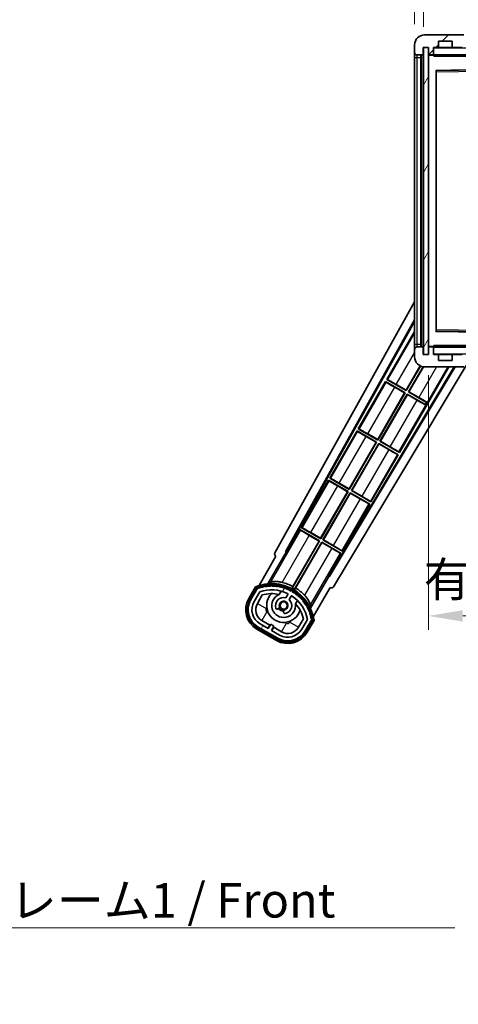
# Model space of a CAD drawing. Units: millimetres. Extents: x -2 to 12384, y 1 to 1687.
# Drawn here: x 3497 to 3672, y 940 to 1333 of the extents above; entities that cross this region are included whole.
import ezdxf

# ---------------------------------------------------------------- set-up
doc = ezdxf.new("R2010")
doc.units = ezdxf.units.MM
for name, color, linetype, lineweight in [('Dimension (ISO)', 7, 'Continuous', 18), ('Dimension (ISO) @ 1', 7, 'Continuous', 18), ('Hatch (ISO)', 1, 'Continuous', 18), ('Symbol (ISO)', 7, 'Continuous', 18), ('Symbol (ISO) @ 1', 7, 'Continuous', 18), ('Visible (ISO)', 7, 'Continuous', 35), ('Visible Narrow (ISO)', 7, 'Continuous', 25)]:
    doc.layers.add(name, color=color, linetype=linetype, lineweight=lineweight)
doc.styles.add('Note Text (TK)', font='MS PGothic.ttf')
doc.dimstyles.new('Default - Method 1b (TK)', dxfattribs={"dimscale": 6, "dimtxt": 2.5, "dimasz": 2.5, "dimexe": 1, "dimexo": 1.5, "dimgap": 1, "dimtad": 1, "dimtoh": 1, "dimrnd": 1e-08, "dimdsep": 46, "dimtxsty": 'Note Text (TK)', "dimcen": 0.09, "dimdle": 5, "dimclrd": 100, "dimclre": 100, "dimclrt": 7, "dimadec": 1, "dimazin": 1, "dimtfac": 1, "dimtmove": 0, "dimatfit": 3, "dimfxl": 1, "dimtolj": 1, "dimlwd": -1, "dimlwe": -1, "dimarcsym": 0})
doc.dimstyles.new('Default - Method 1b (TK)$7', dxfattribs={"dimscale": 6, "dimtxt": 2.5, "dimasz": 2.5, "dimexe": 1, "dimexo": 1.5, "dimgap": 1, "dimtad": 1, "dimtoh": 1, "dimrnd": 1e-08, "dimdsep": 46, "dimtxsty": 'Note Text (TK)', "dimcen": 0.09, "dimdle": 5, "dimclrd": 100, "dimclre": 100, "dimclrt": 7, "dimadec": 1, "dimazin": 1, "dimtfac": 1, "dimtmove": 0, "dimatfit": 3, "dimfxl": 1, "dimtolj": 1, "dimlwd": -1, "dimlwe": -1, "dimarcsym": 0})
pattern_1 = [(60, (2274.148, -42.553), (-15.12297, 8.73126), [])]

# ---------------------------------------------------------------- blocks, each defined once
blk = doc.blocks.new('*D94')
at = {"layer": 'Defpoints', "color": 0}
for p in [(3659.94, 1199.04), (3864.94, 1199.14), (3864.94, 1094.64)]:
    blk.add_point(p, dxfattribs=at)
at = {"layer": 'Dimension (ISO)', "color": 100}
for p, q in [((3659.94, 1190.79), (3659.94, 1089.14)), ((3864.94, 1190.89), (3864.94, 1089.14)), ((3673.69, 1094.64), (3851.19, 1094.64))]:
    blk.add_line(p, q, dxfattribs=at)
for points in [[(3673.69, 1096.93), (3673.69, 1092.35), (3659.94, 1094.64)], [(3851.19, 1096.93), (3851.19, 1092.35), (3864.94, 1094.64)]]:
    blk.add_solid(points, dxfattribs=at)
at = {"layer": 'Dimension (ISO)', "color": 7, "insert": (3658.07, 1109.21), "char_height": 13.75, "attachment_point": 4, "style": 'Note Text (TK)'}
blk.add_mtext('\\A1;\\fＭＳ Ｐゴシック|b0|i0;\\H13.7500;有効寸法 / Max dim. 205', dxfattribs=at)
blk = doc.blocks.new('*D97')
at = {"layer": 'Defpoints', "color": 0}
for p in [(3657.94, 1352.12), (3654.44, 1322.54), (3657.94, 1321.54)]:
    blk.add_point(p, dxfattribs=at)
at = {"layer": 'Dimension (ISO)', "color": 100}
for p, q in [((3654.44, 1330.79), (3654.44, 1357.62)), ((3657.94, 1329.79), (3657.94, 1357.62)), ((3640.69, 1352.12), (3626.94, 1352.12)), ((3654.44, 1352.12), (3657.94, 1352.12)), ((3671.69, 1352.12), (3685.44, 1352.12))]:
    blk.add_line(p, q, dxfattribs=at)
for points in [[(3640.69, 1354.41), (3640.69, 1349.83), (3654.44, 1352.12)], [(3671.69, 1354.41), (3671.69, 1349.83), (3657.94, 1352.12)]]:
    blk.add_solid(points, dxfattribs=at)
at = {"layer": 'Dimension (ISO)', "color": 7, "insert": (3645.18, 1364.5), "char_height": 13.75, "attachment_point": 4, "style": 'Note Text (TK)'}
blk.add_mtext('\\A1;3.5', dxfattribs=at)

msp = doc.modelspace()

# ---------------------------------------------------------------- hatches: boundary and pattern name
at = {"layer": 'Hatch (ISO)'}
h = msp.add_hatch(dxfattribs=at)
h.set_pattern_fill('ANSI31', color=256, scale=139.7, style=0)
h.set_pattern_definition([(45, (2274.148, -42.553), (-12.34785, 12.34785), [])])
edge = h.paths.add_edge_path()
edge.add_ellipse((3661.7428, 1318.8426), major_axis=(0, -0.3), ratio=1, start_angle=0, end_angle=90)
edge.add_line((3662.0428, 1318.8426), (3662.0428, 1321.5426))
edge.add_line((3662.0428, 1321.5426), (3663.7428, 1321.5426))
edge.add_ellipse((3663.7428, 1321.8426), major_axis=(0, -0.3), ratio=1, start_angle=0, end_angle=90)
edge.add_line((3664.0428, 1321.8426), (3664.0428, 1324.0426))
edge.add_line((3664.0428, 1324.0426), (3669.4428, 1324.0426))
edge.add_line((3669.4428, 1324.0426), (3669.4428, 1321.8426))
edge.add_ellipse((3669.7428, 1321.8426), major_axis=(-0.3, 0), ratio=1, start_angle=0, end_angle=90)
edge.add_line((3669.7428, 1321.5426), (3673.4428, 1321.5426))
edge.add_line((3673.4428, 1321.5426), (3673.4428, 1321.7426))
edge.add_line((3673.4428, 1321.7426), (3675.4428, 1321.7426))
edge.add_line((3675.4428, 1321.7426), (3675.4428, 1321.5426))
edge.add_line((3675.4428, 1321.5426), (3684.1428, 1321.5426))
edge.add_ellipse((3684.1428, 1321.8426), major_axis=(0, -0.3), ratio=1, start_angle=0, end_angle=90)
edge.add_line((3684.4428, 1321.8426), (3684.4428, 1323.7426))
edge.add_ellipse((3684.1428, 1323.7426), major_axis=(0.3, 0), ratio=1, start_angle=0, end_angle=90)
edge.add_line((3684.1428, 1324.0426), (3672.5678, 1324.0426))
edge.add_ellipse((3672.5678, 1324.6676), major_axis=(0, -0.625), ratio=1, start_angle=348.463041, end_angle=360, ccw=False)
edge.add_ellipse((3672.5678, 1324.6676), major_axis=(-0.125, -0.6124), ratio=1, start_angle=191.536959, end_angle=360, ccw=False)
edge.add_line((3672.5678, 1325.2926), (3673.9428, 1325.2926))
edge.add_ellipse((3673.9428, 1325.7926), major_axis=(0, -0.5), ratio=1, start_angle=0, end_angle=90)
edge.add_line((3674.4428, 1325.7926), (3674.4428, 1326.2426))
edge.add_ellipse((3674.1428, 1326.2426), major_axis=(0.3, 0), ratio=1, start_angle=0, end_angle=90)
edge.add_line((3674.1428, 1326.5426), (3658.4428, 1326.5426))
edge.add_ellipse((3658.4428, 1322.5426), major_axis=(0, 4), ratio=1, start_angle=0, end_angle=90)
edge.add_line((3654.4428, 1322.5426), (3654.4428, 1319.5426))
edge.add_ellipse((3655.4428, 1319.5426), major_axis=(-1, 0), ratio=1, start_angle=0, end_angle=90)
edge.add_line((3655.4428, 1318.5426), (3657.5428, 1318.5426))
edge.add_ellipse((3657.5428, 1318.8426), major_axis=(0, -0.3), ratio=1, start_angle=0, end_angle=90)
edge.add_line((3657.8428, 1318.8426), (3657.8428, 1321.5426))
edge.add_line((3657.8428, 1321.5426), (3657.9428, 1321.5426))
edge.add_line((3657.9428, 1321.5426), (3659.9428, 1321.5426))
edge.add_line((3659.9428, 1321.5426), (3660.0428, 1321.5426))
edge.add_line((3660.0428, 1321.5426), (3660.0428, 1318.8426))
edge.add_ellipse((3660.3428, 1318.8426), major_axis=(-0.3, 0), ratio=1, start_angle=0, end_angle=90)
edge.add_line((3660.3428, 1318.5426), (3661.7428, 1318.5426))
h = msp.add_hatch(dxfattribs=at)
h.set_pattern_fill('ANSI31', color=256, scale=139.7, angle=14.999978, style=0)
h.set_pattern_definition(pattern_1)
h.paths.add_polyline_path([(3659.9428, 1321.5426), (3657.9428, 1321.5426), (3657.9428, 1199.0426), (3659.9428, 1199.0426)])
h = msp.add_hatch(dxfattribs=at)
h.set_pattern_fill('ANSI31', color=256, scale=139.7, angle=90.00021, style=0)
h.set_pattern_definition([(135.0002, (2274.148, -42.553), (-12.3478, -12.3479), [])])
edge = h.paths.add_edge_path()
edge.add_ellipse((3661.7428, 1201.7426), major_axis=(0.3, 0), ratio=1, start_angle=0, end_angle=90)
edge.add_line((3661.7428, 1202.0426), (3660.3428, 1202.0426))
edge.add_ellipse((3660.3428, 1201.7426), major_axis=(0, 0.3), ratio=1, start_angle=0, end_angle=90)
edge.add_line((3660.0428, 1201.7426), (3660.0428, 1199.0426))
edge.add_line((3660.0428, 1199.0426), (3659.9428, 1199.0426))
edge.add_line((3659.9428, 1199.0426), (3657.9428, 1199.0426))
edge.add_line((3657.9428, 1199.0426), (3657.8428, 1199.0426))
edge.add_line((3657.8428, 1199.0426), (3657.8428, 1201.7426))
edge.add_ellipse((3657.5428, 1201.7426), major_axis=(0.3, 0), ratio=1, start_angle=0, end_angle=90)
edge.add_line((3657.5428, 1202.0426), (3655.4428, 1202.0426))
edge.add_ellipse((3655.4428, 1201.0426), major_axis=(0, 1), ratio=1, start_angle=0, end_angle=90)
edge.add_line((3654.4428, 1201.0426), (3654.4428, 1198.0426))
edge.add_ellipse((3658.4428, 1198.0426), major_axis=(-4, 0), ratio=1, start_angle=0, end_angle=90)
edge.add_line((3658.4428, 1194.0426), (3674.1428, 1194.0426))
edge.add_ellipse((3674.1428, 1194.3426), major_axis=(0, -0.3), ratio=1, start_angle=0, end_angle=90)
edge.add_line((3674.4428, 1194.3426), (3674.4428, 1194.7926))
edge.add_ellipse((3673.9428, 1194.7926), major_axis=(0.5, 0), ratio=1, start_angle=0, end_angle=90)
edge.add_line((3673.9428, 1195.2926), (3672.5678, 1195.2926))
edge.add_ellipse((3672.5678, 1195.9176), major_axis=(0, -0.625), ratio=1, start_angle=191.536959, end_angle=360, ccw=False)
edge.add_ellipse((3672.5678, 1195.9176), major_axis=(-0.125, 0.6124), ratio=1, start_angle=348.463041, end_angle=360, ccw=False)
edge.add_line((3672.5678, 1196.5426), (3684.1428, 1196.5426))
edge.add_ellipse((3684.1428, 1196.8426), major_axis=(0, -0.3), ratio=1, start_angle=0, end_angle=90)
edge.add_line((3684.4428, 1196.8426), (3684.4428, 1198.7426))
edge.add_ellipse((3684.1428, 1198.7426), major_axis=(0.3, 0), ratio=1, start_angle=0, end_angle=90)
edge.add_line((3684.1428, 1199.0426), (3675.4428, 1199.0426))
edge.add_line((3675.4428, 1199.0426), (3675.4428, 1198.8426))
edge.add_line((3675.4428, 1198.8426), (3673.4428, 1198.8426))
edge.add_line((3673.4428, 1198.8426), (3673.4428, 1199.0426))
edge.add_line((3673.4428, 1199.0426), (3669.7428, 1199.0426))
edge.add_ellipse((3669.7428, 1198.7426), major_axis=(0, 0.3), ratio=1, start_angle=0, end_angle=90)
edge.add_line((3669.4428, 1198.7426), (3669.4428, 1196.5426))
edge.add_line((3669.4428, 1196.5426), (3664.0428, 1196.5426))
edge.add_line((3664.0428, 1196.5426), (3664.0428, 1198.7426))
edge.add_ellipse((3663.7428, 1198.7426), major_axis=(0.3, 0), ratio=1, start_angle=0, end_angle=90)
edge.add_line((3663.7428, 1199.0426), (3662.0428, 1199.0426))
edge.add_line((3662.0428, 1199.0426), (3662.0428, 1201.7426))
h = msp.add_hatch(dxfattribs=at)
h.set_pattern_fill('ANSI31', color=256, scale=139.7, angle=14.999978, style=0)
h.set_pattern_definition(pattern_1)
edge = h.paths.add_edge_path()
edge.add_ellipse((3591.9537, 1105.5881), major_axis=(0.2167, 0.0771), ratio=1, start_angle=0, end_angle=138.033033)
edge.add_line((3591.741, 1105.6757), (3589.1175, 1101.1317))
edge.add_ellipse((3596.0457, 1097.1317), major_axis=(-6.9282, 4), ratio=1, start_angle=0, end_angle=90)
edge.add_line((3592.0457, 1090.2035), (3599.84, 1085.7035))
edge.add_ellipse((3603.84, 1092.6317), major_axis=(-4, -6.9282), ratio=1, start_angle=0, end_angle=90)
edge.add_line((3610.7682, 1088.6317), (3613.3916, 1093.1757))
edge.add_ellipse((3613.2095, 1093.3161), major_axis=(0.1822, -0.1404), ratio=1, start_angle=0, end_angle=138.033033)
edge.add_ellipse((3597.4328, 1090.5343), major_axis=(15.7351, 3.0081), ratio=1, start_angle=0, end_angle=8.354789)
edge.add_ellipse((3612.4867, 1096.0134), major_axis=(0.0771, -0.2167), ratio=1, start_angle=0, end_angle=180.822606)
edge.add_ellipse((3597.4328, 1090.5343), major_axis=(14.9737, 5.6947), ratio=1, start_angle=0, end_angle=8.354789)
edge.add_ellipse((3611.3066, 1098.5443), major_axis=(0.1136, -0.2), ratio=1, start_angle=0, end_angle=180.822606)
edge.add_ellipse((3597.4328, 1090.5343), major_axis=(13.7573, 8.2084), ratio=1, start_angle=0, end_angle=8.354789)
edge.add_ellipse((3609.7049, 1100.8317), major_axis=(0.1466, -0.1772), ratio=1, start_angle=0, end_angle=180.822606)
edge.add_ellipse((3597.4328, 1090.5343), major_axis=(12.1229, 10.4726), ratio=1, start_angle=0, end_angle=8.354789)
edge.add_ellipse((3607.7303, 1102.8063), major_axis=(0.1751, -0.1491), ratio=1, start_angle=0, end_angle=180.822606)
edge.add_ellipse((3597.4328, 1090.5343), major_axis=(10.1202, 12.4186), ratio=1, start_angle=0, end_angle=8.354789)
edge.add_ellipse((3605.4428, 1104.408), major_axis=(0.1984, -0.1164), ratio=1, start_angle=0, end_angle=180.822606)
edge.add_ellipse((3597.4328, 1090.5343), major_axis=(7.81, 13.9873), ratio=1, start_angle=0, end_angle=8.354789)
edge.add_ellipse((3602.912, 1105.5881), major_axis=(0.2156, -0.0802), ratio=1, start_angle=0, end_angle=180.822606)
edge.add_ellipse((3597.4328, 1090.5343), major_axis=(5.2625, 15.131), ratio=1, start_angle=0, end_angle=8.354789)
edge.add_ellipse((3600.2147, 1106.3109), major_axis=(0.2262, -0.0416), ratio=1, start_angle=0, end_angle=180.822606)
edge.add_ellipse((3597.4328, 1090.5343), major_axis=(2.5551, 15.8149), ratio=1, start_angle=0, end_angle=8.354789)
edge.add_ellipse((3597.4328, 1106.5543), major_axis=(0.23, -0.0017), ratio=1, start_angle=0, end_angle=180.822606)
edge.add_ellipse((3597.4328, 1090.5343), major_axis=(-0.23, 16.0183), ratio=1, start_angle=0, end_angle=8.354789)
edge.add_ellipse((3594.651, 1106.3109), major_axis=(0.2268, 0.0383), ratio=1, start_angle=0, end_angle=180.822606)
edge.add_ellipse((3597.4328, 1090.5343), major_axis=(-3.0081, 15.7351), ratio=1, start_angle=0, end_angle=8.354789)
edge = h.paths.add_edge_path(flags=0)
edge.add_line((3611.6981, 1093.2424), (3609.4691, 1089.3817))
edge.add_ellipse((3603.84, 1092.6317), major_axis=(5.6292, -3.25), ratio=1, start_angle=270, end_angle=360, ccw=False)
edge.add_line((3600.59, 1087.0026), (3597.3424, 1088.8776))
edge.add_line((3597.3424, 1088.8776), (3598.3424, 1090.6096))
edge.add_line((3598.3424, 1090.6096), (3597.0433, 1091.3596))
edge.add_line((3597.0433, 1091.3596), (3596.0433, 1089.6276))
edge.add_line((3596.0433, 1089.6276), (3592.7957, 1091.5026))
edge.add_ellipse((3596.0457, 1097.1317), major_axis=(-3.25, -5.6292), ratio=1, start_angle=270, end_angle=360, ccw=False)
edge.add_line((3590.4166, 1100.3817), (3592.6455, 1104.2424))
edge.add_ellipse((3597.4328, 1090.5343), major_axis=(-4.7873, 13.7081), ratio=1, start_angle=314.767469, end_angle=360, ccw=False)
edge.add_ellipse((3603.6843, 1103.3621), major_axis=(0.1095, 0.2247), ratio=1, start_angle=265.981585, end_angle=360, ccw=False)
edge.add_line((3603.9008, 1103.2371), (3603.1245, 1101.8924))
edge.add_ellipse((3602.1928, 1098.7788), major_axis=(0.9316, 3.1136), ratio=1, start_angle=0, end_angle=126.181955)
edge.add_ellipse((3599.601, 1097.8598), major_axis=(-0.4712, -0.1671), ratio=1, start_angle=0, end_angle=100.475682)
edge.add_line((3599.851, 1097.4268), (3600.293, 1097.682))
edge.add_ellipse((3600.043, 1098.115), major_axis=(0.25, -0.433), ratio=1, start_angle=0, end_angle=77.160412)
edge.add_ellipse((3602.1928, 1098.7788), major_axis=(-1.6721, -0.5163), ratio=1, start_angle=85.679177, end_angle=360, ccw=False)
edge.add_ellipse((3602.6928, 1096.5851), major_axis=(-0.1111, 0.4875), ratio=1, start_angle=0, end_angle=77.160412)
edge.add_line((3602.1928, 1096.5851), (3602.1928, 1096.0747))
edge.add_ellipse((3602.6928, 1096.0747), major_axis=(-0.5, 0), ratio=1, start_angle=0, end_angle=100.475682)
edge.add_ellipse((3602.1928, 1098.7788), major_axis=(0.5909, -3.1958), ratio=1, start_angle=0, end_angle=126.181955)
edge.add_line((3604.4235, 1101.1424), (3605.1998, 1102.4871))
edge.add_ellipse((3605.4163, 1102.3621), major_axis=(-0.2165, 0.125), ratio=1, start_angle=265.981585, end_angle=360, ccw=False)
edge.add_ellipse((3597.4328, 1090.5343), major_axis=(8.1233, 12.035), ratio=1, start_angle=314.767469, end_angle=360, ccw=False)

# ---------------------------------------------------------------- linework, layer by layer
at = {"layer": 'Visible (ISO)'}
for p, q in [((3674.1428, 1326.5426), (3658.4428, 1326.5426)), ((3654.4428, 1322.5426), (3654.4428, 1319.5426)), ((3657.8428, 1318.8426), (3657.8428, 1321.5426)), ((3657.8428, 1321.5426), (3660.0428, 1321.5426)), ((3659.9428, 1321.5426), (3657.9428, 1321.5426)), ((3657.9428, 1321.5426), (3657.9428, 1199.0426)), ((3659.9428, 1199.0426), (3659.9428, 1321.5426)), ((3660.0428, 1321.5426), (3660.0428, 1318.8426)), ((3662.0428, 1318.8426), (3662.0428, 1321.5426)), ((3662.0428, 1321.5426), (3663.7428, 1321.5426)), ((3669.7428, 1321.5426), (3663.7428, 1321.5426)), ((3664.0428, 1321.8426), (3664.0428, 1324.0426)), ((3664.0428, 1324.0426), (3669.4428, 1324.0426)), ((3669.4428, 1324.0426), (3669.4428, 1321.8426)), ((3669.7428, 1321.5426), (3673.4428, 1321.5426)), ((3654.4428, 1319.5426), (3654.4428, 1317.5426)), ((3654.4428, 1317.5426), (3654.4428, 1203.0426)), ((3655.4428, 1318.5426), (3657.5428, 1318.5426)), ((3656.9428, 1202.0426), (3656.9428, 1318.5426)), ((3657.1428, 1318.5426), (3657.1428, 1202.0426)), ((3660.0428, 1318.4426), (3660.0428, 1202.1426)), ((3660.3428, 1318.5426), (3660.1428, 1318.5426)), ((3660.3428, 1318.5426), (3661.7428, 1318.5426)), ((3662.0428, 1318.5426), (3661.7428, 1318.5426)), ((3662.0428, 1318.8426), (3662.0428, 1318.6426)), ((3662.0428, 1318.6426), (3662.0428, 1318.3742)), ((3662.1428, 1318.5426), (3684.3428, 1318.5426)), ((3663.1412, 1312.2942), (3684.3445, 1312.641)), ((3663.0428, 1208.3909), (3663.0428, 1312.1942)), ((3598.7279, 1119.809), (3654.4428, 1219.9967)), ((3602.9842, 1120.2612), (3654.4428, 1212.7952)), ((3603.3983, 1120.3758), (3654.4428, 1212.1652)), ((3654.2156, 1207.8849), (3643.3406, 1189.0488)), ((3654.2156, 1207.8849), (3654.4428, 1207.7537)), ((3654.4428, 1207.6854), (3654.2156, 1207.8849)), ((3684.3445, 1207.9442), (3663.1412, 1208.291)), ((3654.4428, 1203.0426), (3654.4428, 1201.0426)), ((3654.4428, 1201.0426), (3654.4428, 1198.0426)), ((3657.5428, 1202.0426), (3655.4428, 1202.0426)), ((3657.8428, 1199.0426), (3657.8428, 1201.7426)), ((3660.0428, 1199.0426), (3657.8428, 1199.0426)), ((3657.9428, 1199.0426), (3659.9428, 1199.0426)), ((3660.0428, 1201.7426), (3660.0428, 1199.0426)), ((3660.1428, 1202.0426), (3660.3428, 1202.0426)), ((3661.7428, 1202.0426), (3660.3428, 1202.0426)), ((3661.7428, 1202.0426), (3662.0428, 1202.0426)), ((3662.0428, 1202.2109), (3662.0428, 1201.9426)), ((3662.0428, 1201.9426), (3662.0428, 1201.7426)), ((3662.0428, 1199.0426), (3662.0428, 1201.7426)), ((3663.7428, 1199.0426), (3662.0428, 1199.0426)), ((3684.3428, 1202.0426), (3662.1428, 1202.0426)), ((3663.7428, 1199.0426), (3669.7428, 1199.0426)), ((3664.0428, 1196.5426), (3664.0428, 1198.7426)), ((3669.4428, 1198.7426), (3669.4428, 1196.5426)), ((3673.4428, 1199.0426), (3669.7428, 1199.0426)), ((3669.4428, 1196.5426), (3664.0428, 1196.5426)), ((3670.2625, 1194.0426), (3620.2936, 1110.6212)), ((3670.6194, 1194.0426), (3620.4015, 1110.2054)), ((3675.0517, 1194.631), (3622.1379, 1106.2932)), ((3648.4201, 1159.8468), (3668.163, 1194.0426)), ((3651.0869, 1184.7277), (3656.6966, 1194.4439)), ((3656.8157, 1194.3885), (3651.1348, 1184.5488)), ((3652.0009, 1184.0488), (3657.8007, 1194.0945)), ((3657.9402, 1194.0743), (3652.1797, 1184.0968)), ((3658.4428, 1194.0426), (3674.1428, 1194.0426)), ((3642.8406, 1188.1828), (3631.9656, 1169.3468)), ((3642.8406, 1188.1828), (3650.6348, 1183.6828)), ((3643.0986, 1187.9563), (3642.8406, 1188.1828)), ((3643.3406, 1189.0488), (3643.6658, 1188.9387)), ((3651.1348, 1184.5488), (3643.3406, 1189.0488)), ((3647.1486, 1187.0015), (3651.0869, 1184.7277)), ((3639.7119, 1165.0256), (3650.456, 1183.6349)), ((3650.6348, 1183.6828), (3639.7598, 1164.8468)), ((3640.6259, 1164.3468), (3651.5009, 1183.1828)), ((3651.5488, 1183.004), (3640.8047, 1164.3947)), ((3650.456, 1183.6349), (3646.5177, 1185.9087)), ((3650.456, 1183.6349), (3650.6348, 1183.6828)), ((3651.0869, 1184.7277), (3651.1348, 1184.5488)), ((3651.5009, 1183.1828), (3658.7268, 1179.0109)), ((3651.5488, 1183.004), (3651.5009, 1183.1828)), ((3655.4871, 1180.7302), (3651.5488, 1183.004)), ((3652.1797, 1184.0968), (3652.0009, 1184.0488)), ((3659.2268, 1179.8769), (3652.0009, 1184.0488)), ((3652.1797, 1184.0968), (3656.118, 1181.823)), ((3658.6823, 1178.9338), (3658.7268, 1179.0109)), ((3658.7268, 1179.0109), (3659.2268, 1179.8769)), ((3659.2714, 1179.954), (3659.2268, 1179.8769)), ((3631.4656, 1168.4807), (3620.5906, 1149.6447)), ((3631.4656, 1168.4807), (3639.2598, 1163.9807)), ((3631.7236, 1168.2542), (3631.4656, 1168.4807)), ((3631.9656, 1169.3468), (3632.2908, 1169.2366)), ((3639.7598, 1164.8468), (3631.9656, 1169.3468)), ((3635.7736, 1167.2994), (3639.7119, 1165.0256)), ((3628.3369, 1145.3235), (3639.081, 1163.9328)), ((3639.2598, 1163.9807), (3628.3848, 1145.1447)), ((3629.2509, 1144.6447), (3640.1259, 1163.4807)), ((3640.1738, 1163.3019), (3629.4297, 1144.6926)), ((3639.081, 1163.9328), (3635.1427, 1166.2066)), ((3639.081, 1163.9328), (3639.2598, 1163.9807)), ((3639.7119, 1165.0256), (3639.7598, 1164.8468)), ((3640.1259, 1163.4807), (3647.9201, 1158.9807)), ((3640.1738, 1163.3019), (3640.1259, 1163.4807)), ((3644.1121, 1161.0281), (3640.1738, 1163.3019)), ((3640.8047, 1164.3947), (3640.6259, 1164.3468)), ((3648.4201, 1159.8468), (3640.6259, 1164.3468)), ((3640.8047, 1164.3947), (3644.743, 1162.1209)), ((3648.1621, 1160.0733), (3648.4201, 1159.8468)), ((3637.0451, 1140.1447), (3647.9201, 1158.9807)), ((3647.9201, 1158.9807), (3647.5949, 1159.0909)), ((3620.0906, 1148.7787), (3609.2156, 1129.9426)), ((3620.0906, 1148.7787), (3627.8848, 1144.2787)), ((3620.3486, 1148.5521), (3620.0906, 1148.7787)), ((3620.5906, 1149.6447), (3620.9158, 1149.5345)), ((3628.3848, 1145.1447), (3620.5906, 1149.6447)), ((3624.3986, 1147.5973), (3628.3369, 1145.3235)), ((3616.9619, 1125.6214), (3627.706, 1144.2307)), ((3627.8848, 1144.2787), (3617.0098, 1125.4426)), ((3617.8759, 1124.9426), (3628.7509, 1143.7787)), ((3627.706, 1144.2307), (3623.7677, 1146.5045)), ((3627.706, 1144.2307), (3627.8848, 1144.2787)), ((3628.3369, 1145.3235), (3628.3848, 1145.1447)), ((3628.7509, 1143.7787), (3636.5451, 1139.2787)), ((3628.7988, 1143.5998), (3628.7509, 1143.7787)), ((3629.4297, 1144.6926), (3629.2509, 1144.6447)), ((3637.0451, 1140.1447), (3629.2509, 1144.6447)), ((3629.4297, 1144.6926), (3633.368, 1142.4188)), ((3628.7988, 1143.5998), (3618.0547, 1124.9905)), ((3632.7371, 1141.326), (3628.7988, 1143.5998)), ((3636.7871, 1140.3712), (3637.0451, 1140.1447)), ((3625.6701, 1120.4426), (3636.5451, 1139.2787)), ((3636.5451, 1139.2787), (3636.2199, 1139.3888)), ((3608.7156, 1129.0766), (3603.6187, 1120.2485)), ((3608.7156, 1129.0766), (3616.5098, 1124.5766)), ((3608.9736, 1128.85), (3608.7156, 1129.0766)), ((3609.2156, 1129.9426), (3609.5408, 1129.8324)), ((3617.0098, 1125.4426), (3609.2156, 1129.9426)), ((3616.5098, 1124.5766), (3605.6593, 1105.783)), ((3605.8721, 1106.4133), (3616.331, 1124.5287)), ((3606.5254, 1105.283), (3617.3759, 1124.0766)), ((3616.331, 1124.5287), (3612.3927, 1126.8025)), ((3613.0236, 1127.8952), (3616.9619, 1125.6214)), ((3616.331, 1124.5287), (3616.5098, 1124.5766)), ((3616.9619, 1125.6214), (3617.0098, 1125.4426)), ((3617.3759, 1124.0766), (3625.1701, 1119.5766)), ((3617.4238, 1123.8978), (3617.3759, 1124.0766)), ((3618.0547, 1124.9905), (3617.8759, 1124.9426)), ((3625.6701, 1120.4426), (3617.8759, 1124.9426)), ((3618.0547, 1124.9905), (3621.993, 1122.7167)), ((3595.896, 1107.4847), (3603.2004, 1120.1364)), ((3602.9842, 1120.2612), (3603.3983, 1120.3758)), ((3603.2004, 1120.1364), (3602.9842, 1120.2612)), ((3603.6187, 1120.2485), (3603.2004, 1120.1364)), ((3603.6187, 1120.2485), (3603.3983, 1120.3758)), ((3617.4238, 1123.8978), (3606.9649, 1105.7824)), ((3621.3621, 1121.624), (3617.4238, 1123.8978)), ((3625.4121, 1120.6691), (3625.6701, 1120.4426)), ((3599.1175, 1118.4522), (3592.3831, 1106.7879)), ((3599.1175, 1118.4522), (3599.1005, 1118.4621)), ((3620.0732, 1110.7485), (3625.1701, 1119.5766)), ((3625.1701, 1119.5766), (3624.8449, 1119.6868)), ((3620.1853, 1110.3302), (3612.8808, 1097.6785)), ((3620.1853, 1110.3302), (3620.0732, 1110.7485)), ((3620.2936, 1110.6212), (3620.0732, 1110.7485)), ((3620.4015, 1110.2054), (3620.1853, 1110.3302)), ((3620.4015, 1110.2054), (3620.2936, 1110.6212)), ((3590.9239, 1106.2605), (3588.2515, 1101.6317)), ((3588.9443, 1101.2317), (3591.5622, 1105.766)), ((3591.741, 1105.6757), (3589.1175, 1101.1317)), ((3600.4194, 1103.2071), (3601.199, 1104.5574)), ((3614.0338, 1094.2879), (3620.7682, 1105.9522)), ((3620.7852, 1105.9424), (3620.7682, 1105.9522)), ((3590.4166, 1100.3817), (3592.6455, 1104.2424)), ((3591.7156, 1099.6317), (3593.6573, 1102.9948)), ((3603.9008, 1103.2371), (3603.1245, 1101.8924)), ((3604.4235, 1101.1424), (3605.1998, 1102.4871)), ((3607.6941, 1100.8074), (3606.9146, 1099.4571)), ((3599.851, 1097.4268), (3600.293, 1097.682)), ((3602.1928, 1096.5851), (3602.1928, 1096.0747)), ((3596.6634, 1091.0016), (3593.5457, 1092.8016)), ((3610.1118, 1093.4948), (3608.1701, 1090.1317)), ((3611.6981, 1093.2424), (3609.4691, 1089.3817)), ((3610.7682, 1088.6317), (3613.3916, 1093.1757)), ((3613.5592, 1093.066), (3610.9414, 1088.5317)), ((3611.6342, 1088.1317), (3614.3066, 1092.7605)), ((3591.5457, 1089.3375), (3599.34, 1084.8375)), ((3599.74, 1085.5303), (3591.9457, 1090.0303)), ((3592.0457, 1090.2035), (3599.84, 1085.7035)), ((3596.0433, 1089.6276), (3592.7957, 1091.5026)), ((3595.9134, 1089.7026), (3596.6634, 1091.0016)), ((3597.0433, 1091.3596), (3596.0433, 1089.6276)), ((3596.6634, 1091.0016), (3596.7933, 1090.9266)), ((3598.3424, 1090.6096), (3597.0433, 1091.3596)), ((3597.3424, 1088.8776), (3598.3424, 1090.6096)), ((3600.59, 1087.0026), (3597.3424, 1088.8776)), ((3598.2223, 1090.1016), (3597.4723, 1088.8026)), ((3598.0924, 1090.1766), (3598.2223, 1090.1016)), ((3601.34, 1088.3016), (3598.2223, 1090.1016))]:
    msp.add_line(p, q, dxfattribs=at)
msp.add_circle((3602.1928, 1098.7788), 1.42, dxfattribs=at)
for centre, radius, start, end in [((3658.4428, 1322.5426), 4, 90, 180), ((3662.1428, 1321.4426), 0.1, 90, 180), ((3663.7428, 1321.8426), 0.3, 270, 0), ((3669.7428, 1321.8426), 0.3, 180, 270), ((3655.4428, 1319.5426), 1, 180, 270), ((3657.5428, 1318.8426), 0.3, 270, 0), ((3660.3428, 1318.8426), 0.3, 180, 270), ((3660.1428, 1318.4426), 0.1, 90, 180), ((3661.7428, 1318.8426), 0.3, 270, 0), ((3662.1428, 1318.6426), 0.1, 180, 270), ((3663.1428, 1312.1942), 0.1, 90.936997, 180), ((3663.1428, 1208.3909), 0.1, 180, 269.063003), ((3655.4428, 1201.0426), 1, 90, 180), ((3657.5428, 1201.7426), 0.3, 0, 90), ((3660.1428, 1202.1426), 0.1, 180, 270), ((3660.3428, 1201.7426), 0.3, 90, 180), ((3661.7428, 1201.7426), 0.3, 0, 90), ((3662.1428, 1201.9426), 0.1, 90, 180), ((3662.1428, 1199.1426), 0.1, 180, 270), ((3663.7428, 1198.7426), 0.3, 0, 90), ((3669.7428, 1198.7426), 0.3, 90, 180), ((3658.4428, 1198.0426), 4, 180, 270), ((3597.4328, 1090.5343), 17.02, 7.515889, 112.484111), ((3591.9537, 1105.5881), 0.43, 47.03913, 155.572296), ((3591.9537, 1105.5881), 0.23, 19.588697, 157.62173), ((3597.4328, 1090.5343), 16.02, 100.822606, 109.177394), ((3597.4328, 1090.5343), 16.22, 101.353039, 108.646961), ((3597.4328, 1090.5343), 14.52, 64.018415, 109.250946), ((3594.651, 1106.3109), 0.43, 37.03913, 162.96087), ((3594.651, 1106.3109), 0.23, 9.588697, 190.411303), ((3597.4328, 1090.5343), 16.02, 90.822606, 99.177394), ((3597.4328, 1090.5343), 16.22, 91.353039, 98.646961), ((3597.4328, 1106.5543), 0.43, 27.03913, 152.96087), ((3597.4328, 1106.5543), 0.23, 359.588697, 180.411303), ((3597.4328, 1090.5343), 16.02, 80.822606, 89.177394), ((3597.4328, 1090.5343), 16.22, 81.353039, 88.646961), ((3600.2147, 1106.3109), 0.43, 17.03913, 142.96087), ((3600.2147, 1106.3109), 0.23, 349.588697, 170.411303), ((3597.4328, 1090.5343), 16.02, 70.822606, 79.177394), ((3597.4328, 1090.5343), 16.22, 71.353039, 78.646961), ((3597.4328, 1090.5343), 17.9824, 62.010639, 76.73688), ((3602.912, 1105.5881), 0.43, 7.03913, 132.96087), ((3602.912, 1105.5881), 0.23, 339.588697, 160.411303), ((3597.4328, 1090.5343), 16.02, 60.822606, 69.177394), ((3597.4328, 1090.5343), 16.22, 61.353039, 68.646961), ((3605.4428, 1104.408), 0.43, 357.03913, 122.96087), ((3605.4428, 1104.408), 0.23, 329.588697, 150.411303), ((3597.4328, 1090.5343), 17.3262, 58.346328, 61.653672), ((3597.4328, 1090.5343), 16.22, 51.353039, 58.646961), ((3597.4328, 1090.5343), 17.9824, 43.26312, 57.989361), ((3596.0457, 1097.1317), 9, 150, 240), ((3596.0457, 1097.1317), 8.2, 150, 240), ((3596.0457, 1097.1317), 8, 150, 240), ((3597.4328, 1090.5343), 13.02, 76.73936, 106.856784), ((3602.1928, 1098.7788), 6.75, 134.970424, 345.029576), ((3602.1928, 1098.7788), 4.75, 111.477916, 8.522084), ((3602.1928, 1098.7788), 3.25, 73.342364, 199.524318), ((3597.4328, 1090.5343), 13.02, 76.584325, 76.73936), ((3602.1928, 1098.7788), 1.75, 282.839588, 197.160412), ((3602.1928, 1098.7788), 3.25, 280.475682, 46.657636), ((3603.6843, 1103.3621), 0.25, 330, 64.018415), ((3605.4163, 1102.3621), 0.25, 55.981585, 150), ((3597.4328, 1090.5343), 14.52, 10.749054, 55.981585), ((3597.4328, 1090.5343), 16.02, 50.822606, 59.177394), ((3607.7303, 1102.8063), 0.23, 319.588697, 140.411303), ((3607.7303, 1102.8063), 0.43, 347.03913, 112.96087), ((3597.4328, 1090.5343), 16.02, 40.822606, 49.177394), ((3597.4328, 1090.5343), 16.22, 41.353039, 48.646961), ((3609.7049, 1100.8317), 0.23, 309.588697, 130.411303), ((3609.7049, 1100.8317), 0.43, 337.03913, 102.96087), ((3597.4328, 1090.5343), 16.02, 30.822606, 39.177394), ((3597.4328, 1090.5343), 16.22, 31.353039, 38.646961), ((3596.0457, 1097.1317), 6.5, 150, 240), ((3596.0457, 1097.1317), 5, 150, 240), ((3599.601, 1097.8598), 0.5, 199.524318, 300), ((3602.1928, 1098.7788), 2.25, 210, 270), ((3600.043, 1098.115), 0.5, 300, 17.160412), ((3602.1928, 1098.7788), 2, 208.876264, 271.123736), ((3602.6928, 1096.5851), 0.5, 102.839588, 180), ((3597.4328, 1090.5343), 13.02, 43.26064, 43.415675), ((3597.4328, 1090.5343), 13.02, 13.143216, 43.26064), ((3611.3066, 1098.5443), 0.23, 299.588697, 120.411303), ((3611.3066, 1098.5443), 0.43, 327.03913, 92.96087), ((3597.4328, 1090.5343), 16.02, 20.822606, 29.177394), ((3597.4328, 1090.5343), 16.22, 21.353039, 28.646961), ((3602.6928, 1096.0747), 0.5, 180, 280.475682), ((3612.4867, 1096.0134), 0.23, 289.588697, 110.411303), ((3612.4867, 1096.0134), 0.43, 317.03913, 82.96087), ((3597.4328, 1090.5343), 16.02, 10.822606, 19.177394), ((3597.4328, 1090.5343), 16.22, 11.353039, 18.646961), ((3613.2095, 1093.3161), 0.23, 322.37827, 100.411303), ((3613.2095, 1093.3161), 0.43, 324.427704, 72.96087), ((3603.84, 1092.6317), 8, 240, 330), ((3603.84, 1092.6317), 6.5, 240, 330), ((3603.84, 1092.6317), 5, 240, 330), ((3603.84, 1092.6317), 9, 240, 330), ((3603.84, 1092.6317), 8.2, 240, 330)]:
    msp.add_arc(centre, radius, start, end, dxfattribs=at)
for centre, major_axis, ratio, start_param, end_param in [((3646.5526, 1185.9692), (3.4641, -2), 0.01745506, 3.22885905, 4.71238898), ((3647.1137, 1186.941), (-3.4641, 2), 0.01745506, 4.71238898, 6.19591878), ((3655.522, 1180.7907), (3.4641, -2), 0.01745506, 4.71238898, 5.87120879), ((3656.0831, 1181.7625), (-3.4641, 2), 0.01745506, 3.55356911, 4.71238898), ((3635.1776, 1166.2671), (3.4641, -2), 0.01745506, 3.22885905, 4.71238898), ((3635.7387, 1167.2389), (-3.4641, 2), 0.01745506, 4.71238898, 6.19591878), ((3644.147, 1161.0886), (3.4641, -2), 0.01745506, 4.71238898, 6.19591878), ((3644.7081, 1162.0604), (-3.4641, 2), 0.01745506, 3.22885905, 4.71238898), ((3623.8026, 1146.565), (3.4641, -2), 0.01745506, 3.22885912, 4.71238898), ((3624.3637, 1147.5368), (-3.4641, 2), 0.01745506, 4.71238898, 6.19591878), ((3632.772, 1141.3865), (3.4641, -2), 0.01745506, 4.71238898, 6.19591884), ((3633.3331, 1142.3583), (-3.4641, 2), 0.01745506, 3.22885905, 4.71238898), ((3612.4276, 1126.8629), (3.4641, -2), 0.01745506, 3.22885912, 4.71238898), ((3612.9887, 1127.8348), (-3.4641, 2), 0.01745506, 4.71238898, 6.19591878), ((3621.397, 1121.6844), (3.4641, -2), 0.01745506, 4.71238898, 6.19591884), ((3621.9581, 1122.6563), (-3.4641, 2), 0.01745506, 3.22885905, 4.71238898), ((3599.6089, 1119.3277), (-0.971, -0.2686), 0.99255093, 5.50956512, 7.0568055), ((3621.2806, 1106.8155), (0.2529, -0.9752), 0.99255093, 5.50956512, 7.0568055)]:
    msp.add_ellipse(centre, major_axis=major_axis, ratio=ratio, start_param=start_param, end_param=end_param, dxfattribs=at)
for points, degree in [([(3662.1428, 1318.0426), (3662.0978, 1318.1433), (3662.0428, 1318.2639), (3662.0428, 1318.3742)], 3), ([(3662.0428, 1202.2109), (3662.0428, 1202.3213), (3662.0978, 1202.4418), (3662.1428, 1202.5426)], 3), ([(3595.896, 1107.4847), (3596.4602, 1107.8454), (3597.0473, 1108.193)], 2), ([(3612.9185, 1099.0297), (3612.9111, 1098.3475), (3612.8808, 1097.6785)], 2)]:
    msp.add_open_spline(points, degree=degree, dxfattribs=at)
for points, knots in [([(3601.5584, 1108.037), (3601.5234, 1108.0453), (3601.4885, 1108.0533), (3600.9209, 1108.1823), (3600.3488, 1108.2747), (3599.2781, 1108.3787), (3598.7795, 1108.3913), (3597.9838, 1108.3695), (3597.6258, 1108.3346), (3597.217, 1108.2597), (3597.1026, 1108.2258), (3597.0473, 1108.193)], [1.827842345, 1.827842345, 1.827842345, 1.827842345, 1.838537513, 1.838537513, 2.002515666, 2.002515666, 2.16649382, 2.16649382, 2.326192712, 2.326192712, 2.433178119, 2.433178119, 2.433178119, 2.433178119]), ([(3591.2713, 1105.8622), (3591.2706, 1105.8631), (3591.2699, 1105.8639), (3591.2441, 1105.8936), (3591.2191, 1105.9224), (3591.1702, 1105.9786), (3591.1464, 1106.006), (3591.0832, 1106.0785), (3591.0464, 1106.1206), (3590.9864, 1106.1892), (3590.9632, 1106.2157), (3590.9319, 1106.2514), (3590.9239, 1106.2605), (3590.9239, 1106.2605)], [-0.0809227639, -0.0809227639, -0.0809227639, -0.0809227639, -0.0805886357, -0.0805886357, -0.0691479127, -0.0691479127, -0.0577655589, -0.0577655589, -0.0376220805, -0.0376220805, -0.0185556094, -0.0185556094, 0, 0, 0, 0]), ([(3612.9185, 1099.0297), (3612.9192, 1099.094), (3612.8915, 1099.2101), (3612.7519, 1099.6016), (3612.6031, 1099.9291), (3612.2241, 1100.629), (3611.9639, 1101.0545), (3611.3386, 1101.9298), (3610.9724, 1102.379), (3610.577, 1102.8061), (3610.5525, 1102.8323), (3610.5279, 1102.8585)], [0.052713484, 0.052713484, 0.052713484, 0.052713484, 0.159698892, 0.159698892, 0.319397783, 0.319397783, 0.483375937, 0.483375937, 0.647354091, 0.647354091, 0.658049259, 0.658049259, 0.658049259, 0.658049259]), ([(3614.3066, 1092.7605), (3614.3066, 1092.7605), (3614.2947, 1092.7629), (3614.2482, 1092.7721), (3614.2136, 1092.779), (3614.1242, 1092.7966), (3614.0694, 1092.8074), (3613.975, 1092.8259), (3613.9394, 1092.8328), (3613.8662, 1092.8471), (3613.8288, 1092.8543), (3613.7902, 1092.8618), (3613.7891, 1092.862), (3613.788, 1092.8622)], [-0.0807455701, -0.0807455701, -0.0807455701, -0.0807455701, -0.0621538264, -0.0621538264, -0.0430502261, -0.0430502261, -0.0228675214, -0.0228675214, -0.011463002, -0.011463002, 0, 0, 0.0003347789, 0.0003347789, 0.0003347789, 0.0003347789])]:
    msp.add_open_spline(points, degree=3, knots=knots, dxfattribs=at)
for points, weights in [([(3605.6593, 1105.783), (3605.7638, 1106.0925), (3605.8721, 1106.4133)], [10.4730504253, 10.3150278494, 10.1560171706]), ([(3606.9649, 1105.7824), (3606.7411, 1105.5282), (3606.5254, 1105.283)], [10.1560171715, 10.3150278504, 10.4730504263])]:
    msp.add_rational_spline(points, weights, degree=2, dxfattribs=at)
at = {"layer": 'Visible Narrow (ISO)'}
for p, q in [((3662.1428, 1321.4426), (3662.0428, 1321.4426)), ((3662.1428, 1321.5426), (3662.1428, 1321.4426)), ((3662.1428, 1318.6426), (3662.1428, 1321.4426)), ((3662.1428, 1321.4426), (3684.3428, 1321.4426)), ((3654.4428, 1317.5426), (3655.4428, 1317.5426)), ((3655.4428, 1317.5426), (3655.4428, 1318.5426)), ((3655.4428, 1203.0426), (3655.4428, 1317.5426)), ((3655.4428, 1317.5426), (3656.9428, 1317.5426)), ((3657.3928, 1202.0426), (3657.3928, 1318.5426)), ((3660.1428, 1318.4426), (3660.0428, 1318.4426)), ((3660.1428, 1318.5426), (3660.1428, 1318.4426)), ((3660.1428, 1318.4426), (3662.0428, 1318.4426)), ((3660.1428, 1202.1426), (3660.1428, 1318.4426)), ((3662.0428, 1318.6426), (3662.1428, 1318.6426)), ((3662.1428, 1318.6426), (3662.1428, 1318.5426)), ((3684.3428, 1318.6426), (3662.1428, 1318.6426)), ((3662.1428, 1318.0426), (3662.1428, 1318.5426)), ((3662.1428, 1318.0426), (3677.4428, 1318.0426)), ((3684.3428, 1312.7409), (3662.9428, 1312.3909)), ((3662.9428, 1312.3909), (3662.9428, 1208.1942)), ((3662.9428, 1312.3909), (3663.1412, 1312.2942)), ((3663.0428, 1312.1942), (3662.9428, 1312.3909)), ((3663.1428, 1311.7941), (3663.0428, 1311.7941)), ((3663.1428, 1311.7941), (3663.1412, 1312.2942)), ((3663.1428, 1311.7941), (3684.3428, 1312.1409)), ((3663.1428, 1208.791), (3663.1428, 1311.7941)), ((3654.4428, 1207.6051), (3643.6658, 1188.9387)), ((3662.9428, 1208.1942), (3663.0428, 1208.3909)), ((3663.1412, 1208.291), (3662.9428, 1208.1942)), ((3662.9428, 1208.1942), (3684.3428, 1207.8442)), ((3663.1428, 1208.791), (3663.0428, 1208.791)), ((3663.1412, 1208.291), (3663.1428, 1208.791)), ((3684.3428, 1208.4443), (3663.1428, 1208.791)), ((3654.4428, 1203.0426), (3655.4428, 1203.0426)), ((3655.4428, 1202.0426), (3655.4428, 1203.0426)), ((3655.4428, 1203.0426), (3656.9428, 1203.0426)), ((3647.1486, 1187.0015), (3654.4428, 1199.6355)), ((3660.0428, 1202.1426), (3660.1428, 1202.1426)), ((3662.0428, 1202.1426), (3660.1428, 1202.1426)), ((3660.1428, 1202.1426), (3660.1428, 1202.0426)), ((3662.1428, 1201.9426), (3662.0428, 1201.9426)), ((3662.0428, 1199.1426), (3662.1428, 1199.1426)), ((3662.1428, 1202.0426), (3662.1428, 1202.5426)), ((3677.4428, 1202.5426), (3662.1428, 1202.5426)), ((3662.1428, 1202.0426), (3662.1428, 1201.9426)), ((3662.1428, 1199.1426), (3662.1428, 1201.9426)), ((3662.1428, 1201.9426), (3684.3428, 1201.9426)), ((3662.1428, 1199.1426), (3662.1428, 1199.0426)), ((3684.3428, 1199.1426), (3662.1428, 1199.1426)), ((3648.1621, 1160.0733), (3667.7742, 1194.0426)), ((3663.173, 1194.0426), (3656.118, 1181.823)), ((3643.0986, 1187.9563), (3632.2908, 1169.2366)), ((3635.7736, 1167.2994), (3646.5177, 1185.9087)), ((3644.743, 1162.1209), (3655.4871, 1180.7302)), ((3631.7236, 1168.2542), (3620.9158, 1149.5345)), ((3624.3986, 1147.5973), (3635.1427, 1166.2066)), ((3644.1121, 1161.0281), (3633.368, 1142.4188)), ((3636.7871, 1140.3712), (3647.5949, 1159.0909)), ((3620.3486, 1148.5521), (3609.5408, 1129.8324)), ((3613.0236, 1127.8952), (3623.7677, 1146.5045)), ((3632.7371, 1141.326), (3621.993, 1122.7167)), ((3625.4121, 1120.6691), (3636.2199, 1139.3888)), ((3608.9736, 1128.85), (3597.0473, 1108.193)), ((3601.5584, 1108.037), (3612.3927, 1126.8025)), ((3621.3621, 1121.624), (3610.5279, 1102.8585)), ((3612.9185, 1099.0297), (3624.8449, 1119.6868)), ((3588.6845, 1101.3817), (3591.2713, 1105.8622)), ((3588.6845, 1101.3817), (3588.2515, 1101.6317)), ((3591.7156, 1099.6317), (3595.1797, 1097.6317)), ((3595.1797, 1097.6317), (3595.4731, 1098.14)), ((3595.5457, 1096.2657), (3593.5457, 1092.8016)), ((3596.054, 1095.9723), (3595.5457, 1096.2657)), ((3604.9994, 1092.64), (3604.706, 1092.1317)), ((3613.788, 1092.8622), (3611.2012, 1088.3817)), ((3591.7957, 1089.7705), (3591.5457, 1089.3375)), ((3599.59, 1085.2705), (3591.7957, 1089.7705)), ((3601.34, 1088.3016), (3603.34, 1091.7657)), ((3603.34, 1091.7657), (3602.8317, 1092.0591)), ((3604.706, 1092.1317), (3608.1701, 1090.1317)), ((3599.59, 1085.2705), (3599.34, 1084.8375)), ((3611.2012, 1088.3817), (3611.6342, 1088.1317))]:
    msp.add_line(p, q, dxfattribs=at)
for centre, radius, start, end in [((3597.4328, 1090.5343), 16.52, 8.100936, 111.899064), ((3596.0457, 1097.1317), 8.5, 150, 240), ((3596.0457, 1097.1317), 1, 150, 240), ((3603.84, 1092.6317), 1, 240, 330), ((3603.84, 1092.6317), 8.5, 240, 330)]:
    msp.add_arc(centre, radius, start, end, dxfattribs=at)

# ---------------------------------------------------------------- texts
at = {"layer": 'Symbol (ISO)', "color": 7, "insert": (3399.115, 987.9953), "char_height": 13.75, "width": 284.247067, "attachment_point": 1, "line_spacing_factor": 1.5, "style": 'Note Text (TK)'}
msp.add_mtext('{\\fＭＳ Ｐゴシック|b0|i0;フロントフレーム1 / Front frame1}', dxfattribs=at)

# ---------------------------------------------------------------- dimensions: what is measured, and where the dimension line sits
at = {"layer": 'Dimension (ISO) @ 1', "color": 100}
dim = msp.add_linear_dim(base=(3657.9428, 1352.1232), p1=(3654.4428, 1322.5426), p2=(3657.9428, 1321.5426), angle=180, dimstyle='Default - Method 1b (TK)', override={"dimscale": 1, "dimtxt": 13.75, "dimasz": 13.75, "dimexe": 5.5, "dimexo": 8.25, "dimgap": 5.5, "dimtoh": 0, "dimdec": 2, "dimcen": 0.495, "dimtol": 0, "dimlim": 0, "dimtp": 0, "dimtm": 0, "dimtdec": 2, "dimtix": 0, "dimtofl": 1, "dimtmove": 0, "dimatfit": 1}, dxfattribs=at)
dim.commit()
dim.dimension.update_dxf_attribs({"geometry": '*D97', "text_midpoint": (3656.1928, 1352.1232), "dimtype": 128})
dim = msp.add_linear_dim(base=(3864.9428, 1094.6426), p1=(3659.9428, 1199.0426), p2=(3864.9428, 1199.1426), text='\\fＭＳ Ｐゴシック|b0|i0;\\H13.7500;有効寸法 / Max dim. <>', dimstyle='Default - Method 1b (TK)', override={"dimscale": 1, "dimtxt": 13.75, "dimasz": 13.75, "dimexe": 5.5, "dimexo": 8.25, "dimgap": 5.5, "dimtoh": 0, "dimdec": 2, "dimcen": 0.495, "dimtol": 0, "dimlim": 0, "dimtp": 0, "dimtm": 0, "dimtdec": 2, "dimtix": 0, "dimtofl": 0, "dimtmove": 0, "dimatfit": 1}, dxfattribs=at)
dim.commit()
dim.dimension.update_dxf_attribs({"geometry": '*D94', "text_midpoint": (3762.4428, 1094.6426), "dimtype": 128})

# ---------------------------------------------------------------- leaders
at = {"layer": 'Symbol (ISO) @ 1', "color": 100, "annotation_type": 0, "has_hookline": 1}
for points, hookline_direction, text_width in [([(3854.094, 1322.7442), (3782.8484, 1446.6386), (3769.0984, 1446.6386)], 1, 233.2812), ([(3274.0426, 1162.4781), (3385.365, 970.1394), (3399.115, 970.1394)], 0, 271.4062)]:
    msp.add_leader(points, dimstyle='Default - Method 1b (TK)$7', override={"dimscale": 1, "dimtxt": 13.75, "dimasz": 13.75, "dimgap": 0, "dimtad": 1}, dxfattribs=dict(at, hookline_direction=hookline_direction, text_width=text_width))

doc.saveas('drawing.dxf')
